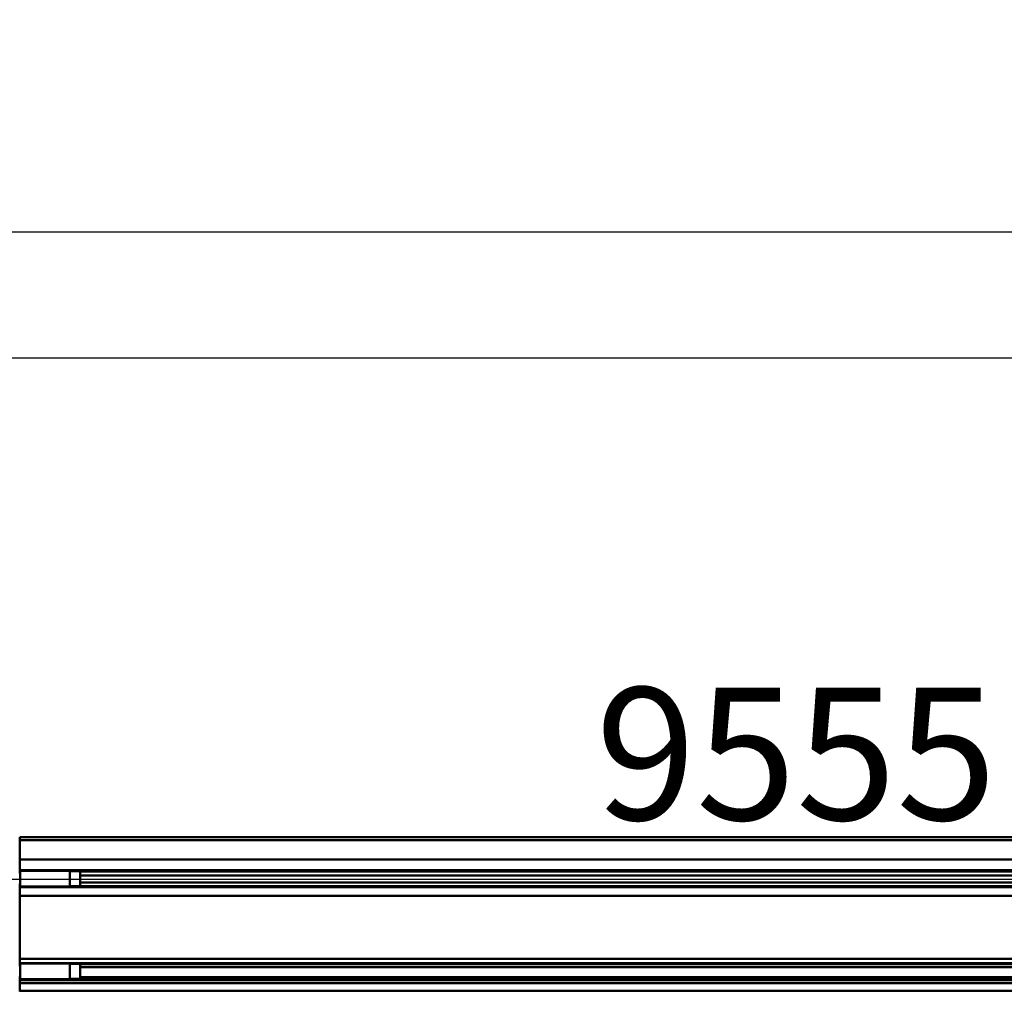
# Model space of a CAD drawing. Units: millimetres. Extents: x 59 to 11996, y 24 to 8424.
# Drawn here: x 2272 to 2792, y 2367 to 2880 of the extents above; entities that cross this region are included whole.
import ezdxf

# ---------------------------------------------------------------- set-up
doc = ezdxf.new("R2010")
doc.units = ezdxf.units.MM
doc.header["$MEASUREMENT"] = 0
doc.layers.add('(1) Shape lines', color=7, linetype='Continuous', lineweight=35)
doc.layers.add('(6) Dimensions', color=7, linetype='Continuous', lineweight=35)
doc.styles.add('Arial', font='ARIAL.TTF')
doc.dimstyles.new('Vertex Style', dxfattribs={"dimscale": 20, "dimtxt": 0.18, "dimasz": 3.6, "dimexe": 1.8, "dimexo": 0.0625, "dimgap": 1.7, "dimtad": 1, "dimdec": 1, "dimdsep": 46, "dimtxsty": 'Arial', "dimblk1": 'CLOSED', "dimblk2": 'CLOSED', "dimsah": 1, "dimcen": 0.09, "dimdle": 1.8, "dimclrd": 9, "dimclre": 9, "dimadec": 1, "dimazin": 2, "dimtfac": 0.65, "dimtdec": 4, "dimtmove": 0, "dimatfit": 3, "dimfxl": 0, "dimtolj": 1, "dimtzin": 0, "dimlwd": 25, "dimlwe": 25, "dimarcsym": 0})

# ---------------------------------------------------------------- blocks, each defined once
blk = doc.blocks.new('_Closed')
at = {"color": 0, "linetype": 'ByBlock', "lineweight": -2}
for p, q in [((-1, 0.166667), (0, 0)), ((-1, 0.166667), (-1, -0.166667)), ((0, 0), (-1, -0.166667)), ((0, 0), (-1, 0))]:
    blk.add_line(p, q, dxfattribs=at)
blk = doc.blocks.new('*D2267')
at = {"layer": '(6) Dimensions', "color": 9, "lineweight": 25}
for p, q in [((928.66, 2507.94), (928.66, 2803.95)), ((5629.73, 2507.94), (5629.73, 2803.95)), ((5557.73, 2767.95), (1000.66, 2767.95))]:
    blk.add_line(p, q, dxfattribs=at)
at = {"layer": 'Defpoints', "color": 0}
for p in [(928.66, 2767.95), (928.66, 2447.94), (5629.73, 2447.94)]:
    blk.add_point(p, dxfattribs=at)
at = {"layer": '(6) Dimensions', "color": 9, "lineweight": 25, "xscale": 72, "yscale": 72, "zscale": 72, "rotation": 180}
blk.add_blockref('_Closed', (928.66, 2767.95), dxfattribs=at)
at = {"layer": '(6) Dimensions', "color": 9, "lineweight": 25, "xscale": 72, "yscale": 72, "zscale": 72}
blk.add_blockref('_Closed', (5629.73, 2767.95), dxfattribs=at)
at = {"layer": '(6) Dimensions', "color": 0, "lineweight": 35, "insert": (3279.19, 2834.31), "char_height": 70, "attachment_point": 5, "style": 'Arial'}
blk.add_mtext('\\A1;14000', dxfattribs=at)
blk = doc.blocks.new('*D2268')
at = {"layer": '(6) Dimensions', "color": 9, "lineweight": 25}
for p, q in [((1600.24, 2596.59), (1600.24, 2737.46)), ((4958.15, 2596.59), (4958.15, 2737.46)), ((1672.24, 2701.46), (4886.15, 2701.46))]:
    blk.add_line(p, q, dxfattribs=at)
at = {"layer": 'Defpoints', "color": 0}
for p in [(4958.15, 2701.46), (1600.24, 2536.59), (4958.15, 2536.59)]:
    blk.add_point(p, dxfattribs=at)
at = {"layer": '(6) Dimensions', "color": 9, "lineweight": 25, "xscale": 72, "yscale": 72, "zscale": 72, "rotation": 180}
blk.add_blockref('_Closed', (1600.24, 2701.46), dxfattribs=at)
at = {"layer": '(6) Dimensions', "color": 9, "lineweight": 25, "xscale": 72, "yscale": 72, "zscale": 72}
blk.add_blockref('_Closed', (4958.15, 2701.46), dxfattribs=at)
at = {"layer": '(6) Dimensions', "color": 0, "lineweight": 35, "insert": (3279.19, 2767.82), "char_height": 70, "attachment_point": 5, "style": 'Arial'}
blk.add_mtext('\\A1;10000', dxfattribs=at)
blk = doc.blocks.new('*D2269')
at = {"layer": '(6) Dimensions', "color": 9, "lineweight": 25}
for p, q in [((1078.08, 2351.46), (1078.08, 2461.78)), ((4286.59, 2426.34), (4286.59, 2461.78)), ((1150.08, 2425.78), (4214.59, 2425.78))]:
    blk.add_line(p, q, dxfattribs=at)
at = {"layer": 'Defpoints', "color": 0}
for p in [(4286.59, 2425.78), (4286.59, 2366.34), (1078.08, 2291.46)]:
    blk.add_point(p, dxfattribs=at)
at = {"layer": '(6) Dimensions', "color": 9, "lineweight": 25, "xscale": 72, "yscale": 72, "zscale": 72, "rotation": 180}
blk.add_blockref('_Closed', (1078.08, 2425.78), dxfattribs=at)
at = {"layer": '(6) Dimensions', "color": 9, "lineweight": 25, "xscale": 72, "yscale": 72, "zscale": 72}
blk.add_blockref('_Closed', (4286.59, 2425.78), dxfattribs=at)
at = {"layer": '(6) Dimensions', "color": 0, "lineweight": 35, "insert": (2682.33, 2492.14), "char_height": 70, "attachment_point": 5, "style": 'Arial'}
blk.add_mtext('\\A1;9555', dxfattribs=at)
blk = doc.blocks.new('*D2273')
at = {"layer": '(6) Dimensions', "color": 9, "lineweight": 25}
for p, q in [((3101.67, 2419.51), (2924.19, 2419.51)), ((2960.19, 2347.51), (2960.19, 1557.64)), ((1744.19, 1485.64), (2996.19, 1485.64))]:
    blk.add_line(p, q, dxfattribs=at)
at = {"layer": 'Defpoints', "color": 0}
for p in [(3161.67, 2419.51), (1684.19, 1485.64), (2960.19, 1485.64)]:
    blk.add_point(p, dxfattribs=at)
at = {"layer": '(6) Dimensions', "color": 9, "lineweight": 25, "xscale": 72, "yscale": 72, "zscale": 72}
for p, rotation in [((2960.19, 2419.51), 90), ((2960.19, 1485.64), 270)]:
    blk.add_blockref('_Closed', p, dxfattribs=dict(at, rotation=rotation))
at = {"layer": '(6) Dimensions', "color": 0, "lineweight": 35, "insert": (2893.83, 1834.22), "char_height": 70, "attachment_point": 5, "rotation": 90, "style": 'Arial'}
blk.add_mtext('\\A1;3460', dxfattribs=at)
blk = doc.blocks.new('Crane_WorkSt_1_3edcfda7-0749-4572-9c56-3223cce79bc9')
at = {"layer": '(1) Shape lines', "color": 7, "linetype": 'Continuous', "lineweight": 50, "ltscale": 60}
for p, q in [((2250, 2965.8), (2250, 2961.5)), ((2250, 2965.8), (8250, 2965.8)), ((2250, 2965.8), (8250, 2965.8)), ((2250, 2965.8), (8250, 2965.8)), ((2250, 2965.8), (8250, 2965.8)), ((2250, 2961.5), (2250, 2931)), ((8250, 2961.5), (2250, 2961.5)), ((8250, 2931), (2250, 2931)), ((2250, 2931), (2250, 2914.3)), ((2249, 2908.7), (2251, 2908.7)), ((2250, 2914.3), (2250, 2911.7)), ((8250, 2914.3), (2250, 2914.3)), ((2251, 2911.7), (2250, 2911.7)), ((2250, 2911.7), (2250, 2908.7)), ((2251, 2913.1), (2251, 2914.2)), ((2251, 2913.2), (2329, 2913.2)), ((2329, 2913.1), (2329, 2914.2)), ((2329, 2912.7), (2345, 2912.7)), ((2345, 2912.7), (2345, 2888.7)), ((8156, 2911.7), (2345, 2911.7)), ((8144, 2905.7), (2345, 2905.7)), ((2251, 2892.7), (2249, 2892.7)), ((2250, 2892.7), (2250, 2888.8)), ((2251, 2888.8), (2250, 2888.8)), ((2250, 2888.8), (2250, 2887.3)), ((2250, 2887.3), (2250, 2873.8)), ((8250, 2887.3), (2250, 2887.3)), ((2329, 2888.2), (2251, 2888.2)), ((2345, 2888.7), (2329, 2888.7)), ((8145, 2894.7), (2345, 2894.7)), ((8156, 2888.8), (2345, 2888.8)), ((2250, 2873.8), (2250, 2774.6)), ((8250, 2873.8), (2250, 2873.8)), ((2249, 2762.7), (2251, 2762.7)), ((2250, 2774.6), (2250, 2767.8)), ((8250, 2774.6), (2250, 2774.6)), ((2250, 2767.8), (2250, 2765.9)), ((8250, 2767.8), (2250, 2767.8)), ((2250, 2765.9), (2250, 2762.7)), ((2251, 2765.9), (2250, 2765.9)), ((2251, 2767.2), (2251, 2767.5)), ((2251, 2767.2), (2329, 2767.2)), ((2329, 2767.2), (2329, 2767.5)), ((2329, 2766.7), (2345, 2766.7)), ((2345, 2766.7), (2345, 2742.7)), ((8156, 2765.9), (2345, 2765.9)), ((8145.8, 2761.5), (2345, 2761.5)), ((2251, 2746.7), (2249, 2746.7)), ((2250, 2746.7), (2250, 2745.6)), ((2251, 2745.6), (2250, 2745.6)), ((2250, 2745.6), (2250, 2742.9)), ((8156, 2745.6), (2345, 2745.6)), ((2250, 2742.9), (2250, 2741)), ((2251, 2742.9), (2250, 2742.9)), ((8250, 2741), (2250, 2741)), ((2250, 2741), (2250, 2736.3)), ((8250, 2736.3), (2250, 2736.3)), ((2250, 2736.3), (2250, 2723.8)), ((2329, 2742.2), (2251, 2742.2)), ((2345, 2742.7), (2329, 2742.7)), ((8156, 2742.9), (2345, 2742.9)), ((2250, 2723.8), (2250, 2722.8)), ((8250, 2723.8), (2250, 2723.8))]:
    blk.add_line(p, q, dxfattribs=at)
for points in [[(2251, 2888.2), (2251, 2888.2), (2251, 2913.1)], [(2329, 2888.2), (2329, 2888.2), (2329, 2913.1)], [(2251, 2742.3), (2251, 2767.2), (2251, 2767.2)], [(2329, 2742.3), (2329, 2767.2), (2329, 2767.2)]]:
    blk.add_lwpolyline(points, dxfattribs=at)

msp = doc.modelspace()

# ---------------------------------------------------------------- block references
at = {"color": 7, "linetype": 'ByBlock', "xscale": 0.3357913684657688, "yscale": 0.3357913684657688}
msp.add_blockref('Crane_WorkSt_1_3edcfda7-0749-4572-9c56-3223cce79bc9', (1516.29, 1452.06), dxfattribs=at)

# ---------------------------------------------------------------- dimensions: what is measured, and where the dimension line sits
at = {"layer": '(6) Dimensions', "color": 7, "lineweight": 35}
for base, p1, p2, override, picture, middle in [((928.66, 2767.95), (5629.73, 2447.94), (928.66, 2447.94), {"dimtxt": 3.5, "dimexo": 3, "dimgap": 1.53125, "dimdec": 0, "dimlfac": 2.97804, "dimtxsty": 'Arial', "dimcen": 0}, '*D2267', (3279.19, 2767.95)), ((4958.15, 2701.46), (1600.24, 2536.59), (4958.15, 2536.59), {"dimtxt": 3.5, "dimexo": 3, "dimgap": 1.53125, "dimdec": 0, "dimlfac": 2.97804, "dimtxsty": 'Arial', "dimcen": 0}, '*D2268', (3279.19, 2701.46)), ((4286.59, 2425.78), (1078.08, 2291.46), (4286.59, 2366.34), {"dimtxt": 3.5, "dimexo": 3, "dimgap": 1.53125, "dimdec": 0, "dimlfac": 2.978024, "dimtxsty": 'Arial', "dimcen": 0}, '*D2269', (2682.33, 2425.78))]:
    dim = msp.add_linear_dim(base=base, p1=p1, p2=p2, dimstyle='Vertex Style', override=override, dxfattribs=at)
    dim.commit()
    dim.dimension.update_dxf_attribs({"geometry": picture, "text_midpoint": middle, "dimtype": 160})
dim = msp.add_linear_dim(base=(2960.19, 1485.64), p1=(3161.67, 2419.51), p2=(1684.19, 1485.64), angle=90, dimstyle='Vertex Style', override={"dimtxt": 3.5, "dimexo": 3, "dimgap": 1.53125, "dimdec": 0, "dimlfac": 3.704994, "dimtxsty": 'Arial', "dimcen": 0}, dxfattribs=at)
dim.commit()
dim.dimension.update_dxf_attribs({"geometry": '*D2273', "text_midpoint": (2960.19, 1834.22), "dimtype": 160})

doc.saveas('drawing.dxf')
